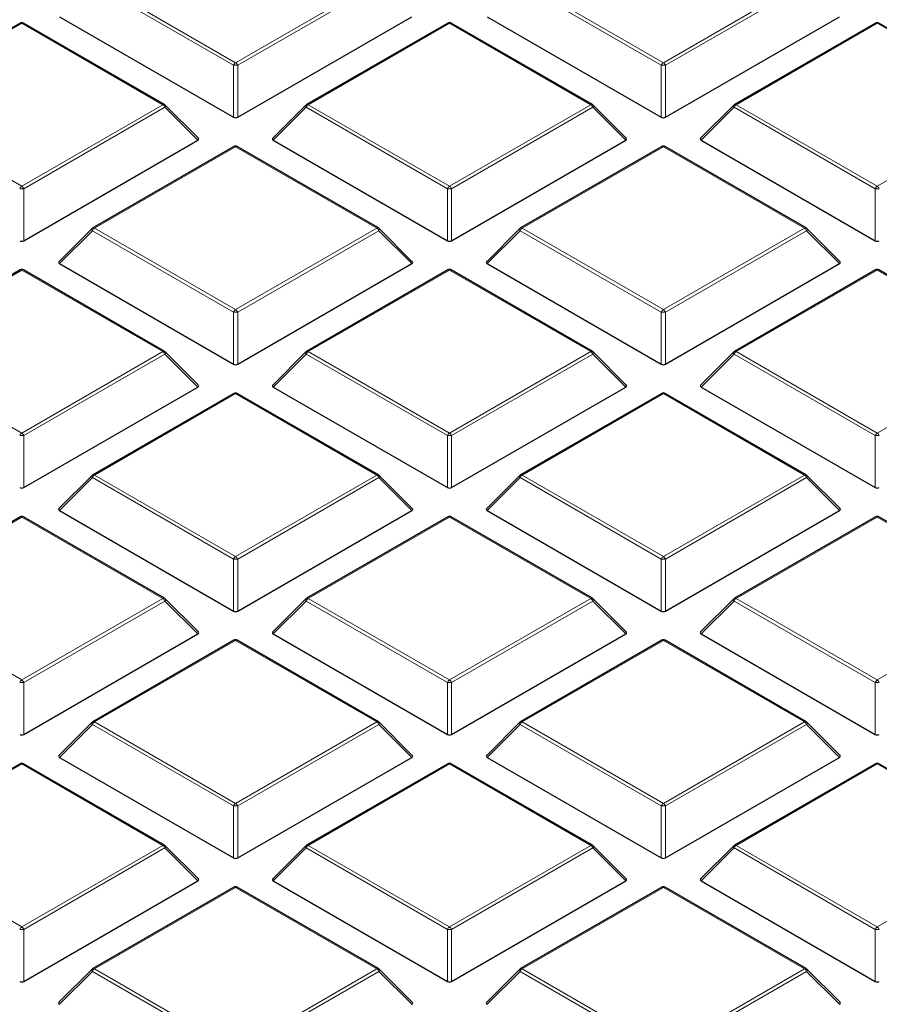
# Model space of a CAD drawing. Units: millimetres. Extents: x -146 to 468, y -41 to 497.
# Drawn here: x 274 to 286, y 190 to 205 of the extents above; entities that cross this region are included whole.
import ezdxf

# ---------------------------------------------------------------- set-up
doc = ezdxf.new("R2010")
doc.units = ezdxf.units.MM

msp = doc.modelspace()

# ---------------------------------------------------------------- linework, layer by layer
at = {"color": 8, "linetype": 'Continuous', "lineweight": 18}
for p, q in [((276.8869, 203.9446), (274.7864, 205.1572)), ((274.817, 205.1953), (276.9175, 203.9827)), ((276.9175, 203.9827), (279.018, 205.1953)), ((279.0487, 205.1572), (276.9481, 203.9446)), ((283.2509, 203.9446), (281.1504, 205.1572)), ((281.181, 205.1953), (283.2815, 203.9827)), ((283.2815, 203.9827), (285.382, 205.1953)), ((285.4126, 205.1572), (283.3121, 203.9446)), ((273.7355, 204.571), (271.635, 203.3584)), ((275.8361, 203.3584), (273.7355, 204.571)), ((280.0995, 204.571), (277.999, 203.3584)), ((282.2, 203.3584), (280.0995, 204.571)), ((286.4635, 204.571), (284.363, 203.3584)), ((288.564, 203.3584), (286.4635, 204.571)), ((276.8869, 203.1719), (276.8869, 203.9446)), ((276.9481, 203.9446), (276.9481, 203.1719)), ((283.2509, 203.1719), (283.2509, 203.9446)), ((283.3121, 203.9446), (283.3121, 203.1719)), ((271.635, 203.3584), (273.7355, 202.1458)), ((273.7355, 202.1458), (275.8361, 203.3584)), ((275.8667, 203.3203), (273.7662, 202.1077)), ((276.3566, 202.8304), (275.8667, 203.3203)), ((277.9684, 203.3203), (277.4785, 202.8304)), ((280.0689, 202.1077), (277.9684, 203.3203)), ((277.999, 203.3584), (280.0995, 202.1458)), ((280.0995, 202.1458), (282.2, 203.3584)), ((282.2306, 203.3203), (280.1301, 202.1077)), ((282.7205, 202.8304), (282.2306, 203.3203)), ((284.3323, 203.3203), (283.8424, 202.8304)), ((286.4328, 202.1077), (284.3323, 203.3203)), ((284.363, 203.3584), (286.4635, 202.1458)), ((286.4635, 202.1458), (288.564, 203.3584)), ((276.9175, 202.7341), (274.817, 201.5215)), ((279.018, 201.5215), (276.9175, 202.7341)), ((283.2815, 202.7341), (281.181, 201.5215)), ((285.382, 201.5215), (283.2815, 202.7341)), ((273.7662, 202.1077), (273.7662, 201.335)), ((280.0689, 201.335), (280.0689, 202.1077)), ((280.1301, 202.1077), (280.1301, 201.335)), ((286.4328, 201.335), (286.4328, 202.1077)), ((274.7864, 201.4834), (274.2965, 200.9935)), ((276.8869, 200.2708), (274.7864, 201.4834)), ((274.817, 201.5215), (276.9175, 200.3089)), ((276.9175, 200.3089), (279.018, 201.5215)), ((279.0487, 201.4834), (276.9481, 200.2708)), ((279.5386, 200.9935), (279.0487, 201.4834)), ((281.1504, 201.4834), (280.6605, 200.9935)), ((283.2509, 200.2708), (281.1504, 201.4834)), ((281.181, 201.5215), (283.2815, 200.3089)), ((283.2815, 200.3089), (285.382, 201.5215)), ((285.4126, 201.4834), (283.3121, 200.2708)), ((285.9025, 200.9935), (285.4126, 201.4834)), ((273.7355, 200.8972), (271.635, 199.6846)), ((275.8361, 199.6846), (273.7355, 200.8972)), ((280.0995, 200.8972), (277.999, 199.6846)), ((282.2, 199.6846), (280.0995, 200.8972)), ((286.4635, 200.8972), (284.363, 199.6846)), ((288.564, 199.6846), (286.4635, 200.8972)), ((276.8869, 199.4981), (276.8869, 200.2708)), ((276.9481, 200.2708), (276.9481, 199.4981)), ((283.2509, 199.4981), (283.2509, 200.2708)), ((283.3121, 200.2708), (283.3121, 199.4981)), ((271.635, 199.6846), (273.7355, 198.472)), ((273.7355, 198.472), (275.8361, 199.6846)), ((275.8667, 199.6465), (273.7662, 198.4339)), ((276.3566, 199.1566), (275.8667, 199.6465)), ((277.9684, 199.6465), (277.4785, 199.1566)), ((280.0689, 198.4339), (277.9684, 199.6465)), ((277.999, 199.6846), (280.0995, 198.472)), ((280.0995, 198.472), (282.2, 199.6846)), ((282.2306, 199.6465), (280.1301, 198.4339)), ((282.7205, 199.1566), (282.2306, 199.6465)), ((284.3323, 199.6465), (283.8424, 199.1566)), ((286.4328, 198.4339), (284.3323, 199.6465)), ((284.363, 199.6846), (286.4635, 198.472)), ((286.4635, 198.472), (288.564, 199.6846)), ((276.9175, 199.0603), (274.817, 197.8477)), ((279.018, 197.8477), (276.9175, 199.0603)), ((283.2815, 199.0603), (281.181, 197.8477)), ((285.382, 197.8477), (283.2815, 199.0603)), ((273.7662, 198.4339), (273.7662, 197.6612)), ((280.0689, 197.6612), (280.0689, 198.4339)), ((280.1301, 198.4339), (280.1301, 197.6612)), ((286.4328, 197.6612), (286.4328, 198.4339)), ((274.7864, 197.8096), (274.2965, 197.3196)), ((276.8869, 196.597), (274.7864, 197.8096)), ((274.817, 197.8477), (276.9175, 196.6351)), ((276.9175, 196.6351), (279.018, 197.8477)), ((279.0487, 197.8096), (276.9481, 196.597)), ((279.5386, 197.3196), (279.0487, 197.8096)), ((281.1504, 197.8096), (280.6605, 197.3196)), ((283.2509, 196.597), (281.1504, 197.8096)), ((281.181, 197.8477), (283.2815, 196.6351)), ((283.2815, 196.6351), (285.382, 197.8477)), ((285.4126, 197.8096), (283.3121, 196.597)), ((285.9025, 197.3196), (285.4126, 197.8096)), ((273.7355, 197.2233), (271.635, 196.0107)), ((275.8361, 196.0107), (273.7355, 197.2233)), ((280.0995, 197.2233), (277.999, 196.0107)), ((282.2, 196.0107), (280.0995, 197.2233)), ((286.4635, 197.2233), (284.363, 196.0107)), ((288.564, 196.0107), (286.4635, 197.2233)), ((276.8869, 195.8242), (276.8869, 196.597)), ((276.9481, 196.597), (276.9481, 195.8242)), ((283.2509, 195.8242), (283.2509, 196.597)), ((283.3121, 196.597), (283.3121, 195.8242)), ((271.635, 196.0107), (273.7355, 194.7981)), ((273.7355, 194.7981), (275.8361, 196.0107)), ((275.8667, 195.9727), (273.7662, 194.7601)), ((276.3566, 195.4827), (275.8667, 195.9727)), ((277.9684, 195.9727), (277.4785, 195.4827)), ((280.0689, 194.7601), (277.9684, 195.9727)), ((277.999, 196.0107), (280.0995, 194.7981)), ((280.0995, 194.7981), (282.2, 196.0107)), ((282.2306, 195.9727), (280.1301, 194.7601)), ((282.7205, 195.4827), (282.2306, 195.9727)), ((284.3323, 195.9727), (283.8424, 195.4827)), ((286.4328, 194.7601), (284.3323, 195.9727)), ((284.363, 196.0107), (286.4635, 194.7981)), ((286.4635, 194.7981), (288.564, 196.0107)), ((276.9175, 195.3864), (274.817, 194.1738)), ((279.018, 194.1738), (276.9175, 195.3864)), ((283.2815, 195.3864), (281.181, 194.1738)), ((285.382, 194.1738), (283.2815, 195.3864)), ((273.7662, 194.7601), (273.7662, 193.9873)), ((280.0689, 193.9873), (280.0689, 194.7601)), ((280.1301, 194.7601), (280.1301, 193.9873)), ((286.4328, 193.9873), (286.4328, 194.7601)), ((274.817, 194.1738), (276.9175, 192.9612)), ((276.9175, 192.9612), (279.018, 194.1738)), ((281.181, 194.1738), (283.2815, 192.9612)), ((283.2815, 192.9612), (285.382, 194.1738)), ((274.7864, 194.1357), (274.2965, 193.6458)), ((276.8869, 192.9231), (274.7864, 194.1357)), ((279.0487, 194.1357), (276.9481, 192.9231)), ((279.5386, 193.6458), (279.0487, 194.1357)), ((281.1504, 194.1357), (280.6605, 193.6458)), ((283.2509, 192.9231), (281.1504, 194.1357)), ((285.4126, 194.1357), (283.3121, 192.9231)), ((285.9025, 193.6458), (285.4126, 194.1357)), ((273.7355, 193.5495), (271.635, 192.3369)), ((275.8361, 192.3369), (273.7355, 193.5495)), ((280.0995, 193.5495), (277.999, 192.3369)), ((282.2, 192.3369), (280.0995, 193.5495)), ((286.4635, 193.5495), (284.363, 192.3369)), ((288.564, 192.3369), (286.4635, 193.5495)), ((276.8869, 192.1504), (276.8869, 192.9231)), ((276.9481, 192.9231), (276.9481, 192.1504)), ((283.2509, 192.1504), (283.2509, 192.9231)), ((283.3121, 192.9231), (283.3121, 192.1504)), ((271.635, 192.3369), (273.7355, 191.1243)), ((273.7355, 191.1243), (275.8361, 192.3369)), ((275.8667, 192.2988), (273.7662, 191.0862)), ((276.3566, 191.8089), (275.8667, 192.2988)), ((277.9684, 192.2988), (277.4785, 191.8089)), ((280.0689, 191.0862), (277.9684, 192.2988)), ((277.999, 192.3369), (280.0995, 191.1243)), ((280.0995, 191.1243), (282.2, 192.3369)), ((282.2306, 192.2988), (280.1301, 191.0862)), ((282.7205, 191.8089), (282.2306, 192.2988)), ((284.3323, 192.2988), (283.8424, 191.8089)), ((286.4328, 191.0862), (284.3323, 192.2988)), ((284.363, 192.3369), (286.4635, 191.1243)), ((286.4635, 191.1243), (288.564, 192.3369)), ((276.9175, 191.7126), (274.817, 190.5)), ((279.018, 190.5), (276.9175, 191.7126)), ((283.2815, 191.7126), (281.181, 190.5)), ((285.382, 190.5), (283.2815, 191.7126)), ((273.7662, 191.0862), (273.7662, 190.3135)), ((280.0689, 190.3135), (280.0689, 191.0862)), ((280.1301, 191.0862), (280.1301, 190.3135)), ((286.4328, 190.3135), (286.4328, 191.0862)), ((274.817, 190.5), (276.9175, 189.2874)), ((276.9175, 189.2874), (279.018, 190.5)), ((281.181, 190.5), (283.2815, 189.2874)), ((283.2815, 189.2874), (285.382, 190.5)), ((274.7864, 190.4619), (274.2965, 189.972)), ((276.8869, 189.2493), (274.7864, 190.4619)), ((279.0487, 190.4619), (276.9481, 189.2493)), ((279.5386, 189.972), (279.0487, 190.4619)), ((281.1504, 190.4619), (280.6605, 189.972)), ((283.2509, 189.2493), (281.1504, 190.4619)), ((285.4126, 190.4619), (283.3121, 189.2493)), ((285.9025, 189.972), (285.4126, 190.4619))]:
    msp.add_line(p, q, dxfattribs=at)
at = {"color": 7, "linetype": 'Continuous', "lineweight": 25}
for p, q in [((273.7105, 204.5735), (271.61, 203.3609)), ((275.8611, 203.3609), (273.7605, 204.5735)), ((274.2965, 204.6673), (276.8869, 203.1719)), ((276.9481, 203.1719), (279.5386, 204.6673)), ((280.0745, 204.5735), (277.974, 203.3609)), ((282.225, 203.3609), (280.1245, 204.5735)), ((280.6605, 204.6673), (283.2509, 203.1719)), ((283.3121, 203.1719), (285.9025, 204.6673)), ((286.4385, 204.5735), (284.338, 203.3609)), ((288.589, 203.3609), (286.4885, 204.5735)), ((276.3645, 202.8599), (275.8714, 203.3529)), ((277.9636, 203.3529), (277.4706, 202.8599)), ((282.7284, 202.8599), (282.2354, 203.3529)), ((284.3276, 203.3529), (283.8345, 202.8599)), ((273.7662, 201.335), (276.3566, 202.8304)), ((277.4785, 202.8304), (280.0689, 201.335)), ((280.1301, 201.335), (282.7205, 202.8304)), ((283.8424, 202.8304), (286.4328, 201.335)), ((276.8925, 202.7366), (274.792, 201.524)), ((279.043, 201.524), (276.9425, 202.7366)), ((283.2565, 202.7366), (281.156, 201.524)), ((285.407, 201.524), (283.3065, 202.7366)), ((274.7817, 201.516), (274.2886, 201.0229)), ((279.5465, 201.0229), (279.0534, 201.516)), ((281.1456, 201.516), (280.6526, 201.0229)), ((285.9104, 201.0229), (285.4174, 201.516)), ((273.7105, 200.8997), (271.61, 199.6871)), ((275.8611, 199.6871), (273.7605, 200.8997)), ((274.2965, 200.9935), (276.8869, 199.4981)), ((276.9481, 199.4981), (279.5386, 200.9935)), ((280.0745, 200.8997), (277.974, 199.6871)), ((282.225, 199.6871), (280.1245, 200.8997)), ((280.6605, 200.9935), (283.2509, 199.4981)), ((283.3121, 199.4981), (285.9025, 200.9935)), ((286.4385, 200.8997), (284.338, 199.6871)), ((288.589, 199.6871), (286.4885, 200.8997)), ((276.3645, 199.186), (275.8714, 199.6791)), ((277.9636, 199.6791), (277.4706, 199.186)), ((282.7284, 199.186), (282.2354, 199.6791)), ((284.3276, 199.6791), (283.8345, 199.186)), ((273.7662, 197.6612), (276.3566, 199.1566)), ((277.4785, 199.1566), (280.0689, 197.6612)), ((280.1301, 197.6612), (282.7205, 199.1566)), ((283.8424, 199.1566), (286.4328, 197.6612)), ((276.8925, 199.0627), (274.792, 197.8501)), ((279.043, 197.8501), (276.9425, 199.0627)), ((283.2565, 199.0627), (281.156, 197.8501)), ((285.407, 197.8501), (283.3065, 199.0627)), ((274.7817, 197.8422), (274.2886, 197.3491)), ((279.5465, 197.3491), (279.0534, 197.8422)), ((281.1456, 197.8422), (280.6526, 197.3491)), ((285.9104, 197.3491), (285.4174, 197.8422)), ((273.7105, 197.2258), (271.61, 196.0132)), ((275.8611, 196.0132), (273.7605, 197.2258)), ((274.2965, 197.3196), (276.8869, 195.8242)), ((276.9481, 195.8242), (279.5386, 197.3196)), ((280.0745, 197.2258), (277.974, 196.0132)), ((282.225, 196.0132), (280.1245, 197.2258)), ((280.6605, 197.3196), (283.2509, 195.8242)), ((283.3121, 195.8242), (285.9025, 197.3196)), ((286.4385, 197.2258), (284.338, 196.0132)), ((288.589, 196.0132), (286.4885, 197.2258)), ((276.3645, 195.5122), (275.8714, 196.0053)), ((277.9636, 196.0053), (277.4706, 195.5122)), ((282.7284, 195.5122), (282.2354, 196.0053)), ((284.3276, 196.0053), (283.8345, 195.5122)), ((273.7662, 193.9873), (276.3566, 195.4827)), ((277.4785, 195.4827), (280.0689, 193.9873)), ((280.1301, 193.9873), (282.7205, 195.4827)), ((283.8424, 195.4827), (286.4328, 193.9873)), ((276.8925, 195.3889), (274.792, 194.1763)), ((279.043, 194.1763), (276.9425, 195.3889)), ((283.2565, 195.3889), (281.156, 194.1763)), ((285.407, 194.1763), (283.3065, 195.3889)), ((274.7817, 194.1684), (274.2886, 193.6753)), ((279.5465, 193.6753), (279.0534, 194.1684)), ((281.1456, 194.1684), (280.6526, 193.6753)), ((285.9104, 193.6753), (285.4174, 194.1684)), ((273.7105, 193.552), (271.61, 192.3394)), ((275.8611, 192.3394), (273.7605, 193.552)), ((274.2965, 193.6458), (276.8869, 192.1504)), ((276.9481, 192.1504), (279.5386, 193.6458)), ((280.0745, 193.552), (277.974, 192.3394)), ((282.225, 192.3394), (280.1245, 193.552)), ((280.6605, 193.6458), (283.2509, 192.1504)), ((283.3121, 192.1504), (285.9025, 193.6458)), ((286.4385, 193.552), (284.338, 192.3394)), ((288.589, 192.3394), (286.4885, 193.552)), ((276.3645, 191.8384), (275.8714, 192.3314)), ((277.9636, 192.3314), (277.4706, 191.8384)), ((282.7284, 191.8384), (282.2354, 192.3314)), ((284.3276, 192.3314), (283.8345, 191.8384)), ((273.7662, 190.3135), (276.3566, 191.8089)), ((277.4785, 191.8089), (280.0689, 190.3135)), ((280.1301, 190.3135), (282.7205, 191.8089)), ((283.8424, 191.8089), (286.4328, 190.3135)), ((276.8925, 191.7151), (274.792, 190.5025)), ((279.043, 190.5025), (276.9425, 191.7151)), ((283.2565, 191.7151), (281.156, 190.5025)), ((285.407, 190.5025), (283.3065, 191.7151)), ((274.7817, 190.4945), (274.2886, 190.0014)), ((279.5465, 190.0014), (279.0534, 190.4945)), ((281.1456, 190.4945), (280.6526, 190.0014)), ((285.9104, 190.0014), (285.4174, 190.4945))]:
    msp.add_line(p, q, dxfattribs=at)
at = {"color": 8, "linetype": 'Continuous', "lineweight": 18, "flags": 128}
for points in [[(275.8714, 203.3529), (275.8727, 203.3514), (275.8743, 203.3478), (275.8748, 203.3434), (275.8743, 203.3383), (275.8727, 203.3327), (275.8702, 203.3266), (275.8667, 203.3203)], [(277.9684, 203.3203), (277.9649, 203.3266), (277.9623, 203.3327), (277.9608, 203.3383), (277.9603, 203.3434), (277.9608, 203.3478), (277.9623, 203.3514), (277.9636, 203.3529)], [(282.2354, 203.3529), (282.2367, 203.3514), (282.2382, 203.3478), (282.2388, 203.3434), (282.2382, 203.3383), (282.2367, 203.3327), (282.2341, 203.3266), (282.2306, 203.3203)], [(284.3323, 203.3203), (284.3289, 203.3266), (284.3263, 203.3327), (284.3247, 203.3383), (284.3242, 203.3434), (284.3247, 203.3478), (284.3263, 203.3514), (284.3276, 203.3529)], [(274.7864, 201.4834), (274.7829, 201.4897), (274.7804, 201.4958), (274.7788, 201.5014), (274.7783, 201.5065), (274.7788, 201.5109), (274.7804, 201.5144), (274.7817, 201.516)], [(279.0534, 201.516), (279.0547, 201.5144), (279.0562, 201.5109), (279.0568, 201.5065), (279.0562, 201.5014), (279.0547, 201.4958), (279.0521, 201.4897), (279.0487, 201.4834)], [(281.1504, 201.4834), (281.1469, 201.4897), (281.1443, 201.4958), (281.1428, 201.5014), (281.1422, 201.5065), (281.1428, 201.5109), (281.1443, 201.5144), (281.1456, 201.516)], [(285.4174, 201.516), (285.4186, 201.5144), (285.4202, 201.5109), (285.4207, 201.5065), (285.4202, 201.5014), (285.4186, 201.4958), (285.4161, 201.4897), (285.4126, 201.4834)], [(275.8714, 199.6791), (275.8727, 199.6775), (275.8743, 199.674), (275.8748, 199.6696), (275.8743, 199.6645), (275.8727, 199.6588), (275.8702, 199.6528), (275.8667, 199.6465)], [(277.9684, 199.6465), (277.9649, 199.6528), (277.9623, 199.6588), (277.9608, 199.6645), (277.9603, 199.6696), (277.9608, 199.674), (277.9623, 199.6775), (277.9636, 199.6791)], [(282.2354, 199.6791), (282.2367, 199.6775), (282.2382, 199.674), (282.2388, 199.6696), (282.2382, 199.6645), (282.2367, 199.6588), (282.2341, 199.6528), (282.2306, 199.6465)], [(284.3323, 199.6465), (284.3289, 199.6528), (284.3263, 199.6588), (284.3247, 199.6645), (284.3242, 199.6696), (284.3247, 199.674), (284.3263, 199.6775), (284.3276, 199.6791)], [(274.7864, 197.8096), (274.7829, 197.8159), (274.7804, 197.8219), (274.7788, 197.8276), (274.7783, 197.8327), (274.7788, 197.837), (274.7804, 197.8406), (274.7817, 197.8422)], [(279.0534, 197.8422), (279.0547, 197.8406), (279.0562, 197.837), (279.0568, 197.8327), (279.0562, 197.8276), (279.0547, 197.8219), (279.0521, 197.8159), (279.0487, 197.8096)], [(281.1504, 197.8096), (281.1469, 197.8159), (281.1443, 197.8219), (281.1428, 197.8276), (281.1422, 197.8327), (281.1428, 197.837), (281.1443, 197.8406), (281.1456, 197.8422)], [(285.4174, 197.8422), (285.4186, 197.8406), (285.4202, 197.837), (285.4207, 197.8327), (285.4202, 197.8276), (285.4186, 197.8219), (285.4161, 197.8159), (285.4126, 197.8096)], [(275.8714, 196.0053), (275.8727, 196.0037), (275.8743, 196.0001), (275.8748, 195.9957), (275.8743, 195.9907), (275.8727, 195.985), (275.8702, 195.979), (275.8667, 195.9727)], [(277.9684, 195.9727), (277.9649, 195.979), (277.9623, 195.985), (277.9608, 195.9907), (277.9603, 195.9957), (277.9608, 196.0001), (277.9623, 196.0037), (277.9636, 196.0053)], [(282.2354, 196.0053), (282.2367, 196.0037), (282.2382, 196.0001), (282.2388, 195.9957), (282.2382, 195.9907), (282.2367, 195.985), (282.2341, 195.979), (282.2306, 195.9727)], [(284.3323, 195.9727), (284.3289, 195.979), (284.3263, 195.985), (284.3247, 195.9907), (284.3242, 195.9957), (284.3247, 196.0001), (284.3263, 196.0037), (284.3276, 196.0053)], [(274.7864, 194.1357), (274.7829, 194.142), (274.7804, 194.1481), (274.7788, 194.1537), (274.7783, 194.1588), (274.7788, 194.1632), (274.7804, 194.1668), (274.7817, 194.1684)], [(279.0534, 194.1684), (279.0547, 194.1668), (279.0562, 194.1632), (279.0568, 194.1588), (279.0562, 194.1537), (279.0547, 194.1481), (279.0521, 194.142), (279.0487, 194.1357)], [(281.1504, 194.1357), (281.1469, 194.142), (281.1443, 194.1481), (281.1428, 194.1537), (281.1422, 194.1588), (281.1428, 194.1632), (281.1443, 194.1668), (281.1456, 194.1684)], [(285.4174, 194.1684), (285.4186, 194.1668), (285.4202, 194.1632), (285.4207, 194.1588), (285.4202, 194.1537), (285.4186, 194.1481), (285.4161, 194.142), (285.4126, 194.1357)], [(275.8714, 192.3314), (275.8727, 192.3299), (275.8743, 192.3263), (275.8748, 192.3219), (275.8743, 192.3168), (275.8727, 192.3112), (275.8702, 192.3051), (275.8667, 192.2988)], [(277.9684, 192.2988), (277.9649, 192.3051), (277.9623, 192.3112), (277.9608, 192.3168), (277.9603, 192.3219), (277.9608, 192.3263), (277.9623, 192.3299), (277.9636, 192.3314)], [(282.2354, 192.3314), (282.2367, 192.3299), (282.2382, 192.3263), (282.2388, 192.3219), (282.2382, 192.3168), (282.2367, 192.3112), (282.2341, 192.3051), (282.2306, 192.2988)], [(284.3323, 192.2988), (284.3289, 192.3051), (284.3263, 192.3112), (284.3247, 192.3168), (284.3242, 192.3219), (284.3247, 192.3263), (284.3263, 192.3299), (284.3276, 192.3314)], [(274.7864, 190.4619), (274.7829, 190.4682), (274.7804, 190.4743), (274.7788, 190.4799), (274.7783, 190.485), (274.7788, 190.4894), (274.7804, 190.4929), (274.7817, 190.4945)], [(279.0534, 190.4945), (279.0547, 190.4929), (279.0562, 190.4894), (279.0568, 190.485), (279.0562, 190.4799), (279.0547, 190.4743), (279.0521, 190.4682), (279.0487, 190.4619)], [(281.1504, 190.4619), (281.1469, 190.4682), (281.1443, 190.4743), (281.1428, 190.4799), (281.1422, 190.485), (281.1428, 190.4894), (281.1443, 190.4929), (281.1456, 190.4945)], [(285.4174, 190.4945), (285.4186, 190.4929), (285.4202, 190.4894), (285.4207, 190.485), (285.4202, 190.4799), (285.4186, 190.4743), (285.4161, 190.4682), (285.4126, 190.4619)]]:
    msp.add_lwpolyline(points, dxfattribs=at)
at = {"color": 7, "linetype": 'Continuous', "lineweight": 25}
for centre, start, end in [((273.7355, 204.5302), 60.00269, 119.99731), ((280.0995, 204.5302), 60.00269, 119.99731), ((286.4635, 204.5302), 60.00269, 119.99731), ((275.8361, 203.3176), 44.99845, 60.00269), ((277.999, 203.3176), 119.99731, 135.00155), ((282.2, 203.3176), 44.99845, 60.00269), ((284.363, 203.3176), 119.99731, 135.00155), ((276.9175, 202.6933), 60.00269, 119.99731), ((283.2815, 202.6933), 60.00269, 119.99731), ((274.817, 201.4807), 119.99731, 135.00155), ((279.018, 201.4807), 44.99845, 60.00269), ((281.181, 201.4807), 119.99731, 135.00155), ((285.382, 201.4807), 44.99845, 60.00269), ((273.7355, 200.8564), 60.00269, 119.99731), ((280.0995, 200.8564), 60.00269, 119.99731), ((286.4635, 200.8564), 60.00269, 119.99731), ((275.8361, 199.6438), 44.99845, 60.00269), ((277.999, 199.6438), 119.99731, 135.00155), ((282.2, 199.6438), 44.99845, 60.00269), ((284.363, 199.6438), 119.99731, 135.00155), ((276.9175, 199.0194), 60.00269, 119.99731), ((283.2815, 199.0194), 60.00269, 119.99731), ((274.817, 197.8068), 119.99731, 135.00155), ((279.018, 197.8068), 44.99845, 60.00269), ((281.181, 197.8068), 119.99731, 135.00155), ((285.382, 197.8068), 44.99845, 60.00269), ((273.7355, 197.1825), 60.00269, 119.99731), ((280.0995, 197.1825), 60.00269, 119.99731), ((286.4635, 197.1825), 60.00269, 119.99731), ((275.8361, 195.9699), 44.99845, 60.00269), ((277.999, 195.9699), 119.99731, 135.00155), ((282.2, 195.9699), 44.99845, 60.00269), ((284.363, 195.9699), 119.99731, 135.00155), ((276.9175, 195.3456), 60.00269, 119.99731), ((283.2815, 195.3456), 60.00269, 119.99731), ((274.817, 194.133), 119.99731, 135.00155), ((279.018, 194.133), 44.99845, 60.00269), ((281.181, 194.133), 119.99731, 135.00155), ((285.382, 194.133), 44.99845, 60.00269), ((273.7355, 193.5087), 60.00269, 119.99731), ((280.0995, 193.5087), 60.00269, 119.99731), ((286.4635, 193.5087), 60.00269, 119.99731), ((275.8361, 192.2961), 44.99845, 60.00269), ((277.999, 192.2961), 119.99731, 135.00155), ((282.2, 192.2961), 44.99845, 60.00269), ((284.363, 192.2961), 119.99731, 135.00155), ((276.9175, 191.6718), 60.00269, 119.99731), ((283.2815, 191.6718), 60.00269, 119.99731), ((274.817, 190.4592), 119.99731, 135.00155), ((279.018, 190.4592), 44.99845, 60.00269), ((281.181, 190.4592), 119.99731, 135.00155), ((285.382, 190.4592), 44.99845, 60.00269)]:
    msp.add_arc(centre, 0.05, start, end, dxfattribs=at)
at = {"color": 8, "linetype": 'Continuous', "lineweight": 18}
for centre, radius, start, end in [((273.7209, 204.5504), 0.0253, 54.53278, 114.15676), ((273.7502, 204.5504), 0.0253, 65.84324, 125.46722), ((280.0848, 204.5504), 0.0253, 54.53278, 114.15676), ((280.1142, 204.5504), 0.0253, 65.84324, 125.46722), ((286.4488, 204.5504), 0.0253, 54.53278, 114.15676), ((286.4781, 204.5504), 0.0253, 65.84324, 125.46722), ((276.9589, 203.9181), 0.0767, 122.63797, 159.77289), ((276.8761, 203.9181), 0.0767, 20.22711, 57.36203), ((283.3229, 203.9181), 0.0767, 122.63797, 159.77289), ((283.2401, 203.9181), 0.0767, 20.22711, 57.36203), ((276.9175, 203.3116), 0.6338, 87.23102, 92.76898), ((283.2815, 203.3116), 0.6338, 87.23102, 92.76898), ((275.8507, 203.3378), 0.0253, 65.84324, 125.46722), ((275.7947, 203.2938), 0.0767, 20.22711, 57.36203), ((278.0404, 203.2938), 0.0767, 122.63797, 159.77289), ((277.9843, 203.3378), 0.0253, 54.53278, 114.15676), ((282.2147, 203.3378), 0.0253, 65.84324, 125.46722), ((282.1586, 203.2938), 0.0767, 20.22711, 57.36203), ((284.4043, 203.2938), 0.0767, 122.63797, 159.77289), ((284.3483, 203.3378), 0.0253, 54.53278, 114.15676), ((276.9029, 202.7135), 0.0253, 54.53278, 114.15676), ((276.9322, 202.7135), 0.0253, 65.84324, 125.46722), ((283.2668, 202.7135), 0.0253, 54.53278, 114.15676), ((283.2961, 202.7135), 0.0253, 65.84324, 125.46722), ((273.7769, 202.0812), 0.0767, 122.63797, 159.77289), ((273.7355, 201.4747), 0.6338, 87.23102, 92.76898), ((273.6942, 202.0812), 0.0767, 20.22711, 57.36203), ((280.1409, 202.0812), 0.0767, 122.63797, 159.77289), ((280.0995, 201.4747), 0.6338, 87.23102, 92.76898), ((280.0581, 202.0812), 0.0767, 20.22711, 57.36203), ((286.5049, 202.0812), 0.0767, 122.63797, 159.77289), ((286.4635, 201.4747), 0.6338, 87.23102, 92.76898), ((286.4221, 202.0812), 0.0767, 20.22711, 57.36203), ((274.8584, 201.4569), 0.0767, 122.63797, 159.77289), ((274.8024, 201.5009), 0.0253, 54.53278, 114.15676), ((279.0327, 201.5009), 0.0253, 65.84324, 125.46722), ((278.9767, 201.4569), 0.0767, 20.22711, 57.36203), ((281.2224, 201.4569), 0.0767, 122.63797, 159.77289), ((281.1663, 201.5009), 0.0253, 54.53278, 114.15676), ((285.3967, 201.5009), 0.0253, 65.84324, 125.46722), ((285.3406, 201.4569), 0.0767, 20.22711, 57.36203), ((273.7209, 200.8766), 0.0253, 54.53278, 114.15676), ((273.7502, 200.8766), 0.0253, 65.84324, 125.46722), ((280.0848, 200.8766), 0.0253, 54.53278, 114.15676), ((280.1142, 200.8766), 0.0253, 65.84324, 125.46722), ((286.4488, 200.8766), 0.0253, 54.53278, 114.15676), ((286.4781, 200.8766), 0.0253, 65.84324, 125.46722), ((276.9589, 200.2443), 0.0767, 122.63797, 159.77289), ((276.8761, 200.2443), 0.0767, 20.22711, 57.36203), ((283.3229, 200.2443), 0.0767, 122.63797, 159.77289), ((283.2401, 200.2443), 0.0767, 20.22711, 57.36203), ((276.9175, 199.6377), 0.6338, 87.23102, 92.76898), ((283.2815, 199.6377), 0.6338, 87.23102, 92.76898), ((275.8507, 199.664), 0.0253, 65.84324, 125.46722), ((275.7947, 199.62), 0.0767, 20.22711, 57.36203), ((278.0404, 199.62), 0.0767, 122.63797, 159.77289), ((277.9843, 199.664), 0.0253, 54.53278, 114.15676), ((282.2147, 199.664), 0.0253, 65.84324, 125.46722), ((282.1586, 199.62), 0.0767, 20.22711, 57.36203), ((284.4043, 199.62), 0.0767, 122.63797, 159.77289), ((284.3483, 199.664), 0.0253, 54.53278, 114.15676), ((276.9029, 199.0397), 0.0253, 54.53278, 114.15676), ((276.9322, 199.0397), 0.0253, 65.84324, 125.46722), ((283.2668, 199.0397), 0.0253, 54.53278, 114.15676), ((283.2961, 199.0397), 0.0253, 65.84324, 125.46722), ((273.7769, 198.4074), 0.0767, 122.63797, 159.77289), ((273.7355, 197.8008), 0.6338, 87.23102, 92.76898), ((273.6942, 198.4074), 0.0767, 20.22711, 57.36203), ((280.1409, 198.4074), 0.0767, 122.63797, 159.77289), ((280.0995, 197.8008), 0.6338, 87.23102, 92.76898), ((280.0581, 198.4074), 0.0767, 20.22711, 57.36203), ((286.5049, 198.4074), 0.0767, 122.63797, 159.77289), ((286.4635, 197.8008), 0.6338, 87.23102, 92.76898), ((286.4221, 198.4074), 0.0767, 20.22711, 57.36203), ((274.8584, 197.783), 0.0767, 122.63797, 159.77289), ((274.8024, 197.8271), 0.0253, 54.53278, 114.15676), ((279.0327, 197.8271), 0.0253, 65.84324, 125.46722), ((278.9767, 197.783), 0.0767, 20.22711, 57.36203), ((281.2224, 197.783), 0.0767, 122.63797, 159.77289), ((281.1663, 197.8271), 0.0253, 54.53278, 114.15676), ((285.3967, 197.8271), 0.0253, 65.84324, 125.46722), ((285.3406, 197.783), 0.0767, 20.22711, 57.36203), ((273.7209, 197.2028), 0.0253, 54.53278, 114.15676), ((273.7502, 197.2028), 0.0253, 65.84324, 125.46722), ((280.0848, 197.2028), 0.0253, 54.53278, 114.15676), ((280.1142, 197.2028), 0.0253, 65.84324, 125.46722), ((286.4488, 197.2028), 0.0253, 54.53278, 114.15676), ((286.4781, 197.2028), 0.0253, 65.84324, 125.46722), ((276.9589, 196.5704), 0.0767, 122.63797, 159.77289), ((276.8761, 196.5704), 0.0767, 20.22711, 57.36203), ((283.3229, 196.5704), 0.0767, 122.63797, 159.77289), ((283.2401, 196.5704), 0.0767, 20.22711, 57.36203), ((276.9175, 195.9639), 0.6338, 87.23102, 92.76898), ((283.2815, 195.9639), 0.6338, 87.23102, 92.76898), ((275.8507, 195.9902), 0.0253, 65.84324, 125.46722), ((275.7947, 195.9461), 0.0767, 20.22711, 57.36203), ((278.0404, 195.9461), 0.0767, 122.63797, 159.77289), ((277.9843, 195.9902), 0.0253, 54.53278, 114.15676), ((282.2147, 195.9902), 0.0253, 65.84324, 125.46722), ((282.1586, 195.9461), 0.0767, 20.22711, 57.36203), ((284.4043, 195.9461), 0.0767, 122.63797, 159.77289), ((284.3483, 195.9902), 0.0253, 54.53278, 114.15676), ((276.9029, 195.3658), 0.0253, 54.53278, 114.15676), ((276.9322, 195.3658), 0.0253, 65.84324, 125.46722), ((283.2668, 195.3658), 0.0253, 54.53278, 114.15676), ((283.2961, 195.3658), 0.0253, 65.84324, 125.46722), ((273.7769, 194.7335), 0.0767, 122.63797, 159.77289), ((273.7355, 194.127), 0.6338, 87.23102, 92.76898), ((273.6942, 194.7335), 0.0767, 20.22711, 57.36203), ((280.1409, 194.7335), 0.0767, 122.63797, 159.77289), ((280.0995, 194.127), 0.6338, 87.23102, 92.76898), ((280.0581, 194.7335), 0.0767, 20.22711, 57.36203), ((286.5049, 194.7335), 0.0767, 122.63797, 159.77289), ((286.4635, 194.127), 0.6338, 87.23102, 92.76898), ((286.4221, 194.7335), 0.0767, 20.22711, 57.36203), ((274.8584, 194.1092), 0.0767, 122.63797, 159.77289), ((274.8024, 194.1532), 0.0253, 54.53278, 114.15676), ((279.0327, 194.1532), 0.0253, 65.84324, 125.46722), ((278.9767, 194.1092), 0.0767, 20.22711, 57.36203), ((281.2224, 194.1092), 0.0767, 122.63797, 159.77289), ((281.1663, 194.1532), 0.0253, 54.53278, 114.15676), ((285.3967, 194.1532), 0.0253, 65.84324, 125.46722), ((285.3406, 194.1092), 0.0767, 20.22711, 57.36203), ((273.7209, 193.5289), 0.0253, 54.53278, 114.15676), ((273.7502, 193.5289), 0.0253, 65.84324, 125.46722), ((280.0848, 193.5289), 0.0253, 54.53278, 114.15676), ((280.1142, 193.5289), 0.0253, 65.84324, 125.46722), ((286.4488, 193.5289), 0.0253, 54.53278, 114.15676), ((286.4781, 193.5289), 0.0253, 65.84324, 125.46722), ((276.9589, 192.8966), 0.0767, 122.63797, 159.77289), ((276.9175, 192.2901), 0.6338, 87.23102, 92.76898), ((276.8761, 192.8966), 0.0767, 20.22711, 57.36203), ((283.3229, 192.8966), 0.0767, 122.63797, 159.77289), ((283.2815, 192.2901), 0.6338, 87.23102, 92.76898), ((283.2401, 192.8966), 0.0767, 20.22711, 57.36203), ((275.8507, 192.3163), 0.0253, 65.84324, 125.46722), ((275.7947, 192.2723), 0.0767, 20.22711, 57.36203), ((278.0404, 192.2723), 0.0767, 122.63797, 159.77289), ((277.9843, 192.3163), 0.0253, 54.53278, 114.15676), ((282.2147, 192.3163), 0.0253, 65.84324, 125.46722), ((282.1586, 192.2723), 0.0767, 20.22711, 57.36203), ((284.4043, 192.2723), 0.0767, 122.63797, 159.77289), ((284.3483, 192.3163), 0.0253, 54.53278, 114.15676), ((276.9029, 191.692), 0.0253, 54.53278, 114.15676), ((276.9322, 191.692), 0.0253, 65.84324, 125.46722), ((283.2668, 191.692), 0.0253, 54.53278, 114.15676), ((283.2961, 191.692), 0.0253, 65.84324, 125.46722), ((273.7769, 191.0597), 0.0767, 122.63797, 159.77289), ((273.7355, 190.4531), 0.6338, 87.23102, 92.76898), ((273.6942, 191.0597), 0.0767, 20.22711, 57.36203), ((280.1409, 191.0597), 0.0767, 122.63797, 159.77289), ((280.0995, 190.4531), 0.6338, 87.23102, 92.76898), ((280.0581, 191.0597), 0.0767, 20.22711, 57.36203), ((286.5049, 191.0597), 0.0767, 122.63797, 159.77289), ((286.4635, 190.4531), 0.6338, 87.23102, 92.76898), ((286.4221, 191.0597), 0.0767, 20.22711, 57.36203), ((274.8584, 190.4354), 0.0767, 122.63797, 159.77289), ((274.8024, 190.4794), 0.0253, 54.53278, 114.15676), ((279.0327, 190.4794), 0.0253, 65.84324, 125.46722), ((278.9767, 190.4354), 0.0767, 20.22711, 57.36203), ((281.2224, 190.4354), 0.0767, 122.63797, 159.77289), ((281.1663, 190.4794), 0.0253, 54.53278, 114.15676), ((285.3967, 190.4794), 0.0253, 65.84324, 125.46722), ((285.3406, 190.4354), 0.0767, 20.22711, 57.36203)]:
    msp.add_arc(centre, radius, start, end, dxfattribs=at)
at = {"color": 7, "linetype": 'Continuous', "lineweight": 25}
for centre, major_axis, ratio, start_param, end_param in [((276.9175, 203.2014), (0.05, 0), 0.7452752, 4.0533309, 5.371447), ((283.2815, 203.2014), (0.05, 0), 0.7452752, 4.0533309, 5.371447), ((276.3055, 202.8481), (0.0645, 0), 0.4471651, 5.6241273, 6.9422433), ((277.5295, 202.8481), (0.0645, 0), 0.4471651, 2.4825346, 3.8006507), ((282.6695, 202.8481), (0.0645, 0), 0.4471651, 5.6241273, 6.9422433), ((283.8935, 202.8481), (0.0645, 0), 0.4471651, 2.4825346, 3.8006507), ((273.7355, 201.3644), (0.05, 0), 0.7452752, 4.0533309, 5.371447), ((280.0995, 201.3644), (0.05, 0), 0.7452752, 4.0533309, 5.371447), ((286.4635, 201.3644), (0.05, 0), 0.7452752, 4.0533309, 5.371447), ((274.3475, 201.0112), (0.0645, 0), 0.4471651, 2.4825346, 3.8006507), ((279.4875, 201.0112), (0.0645, 0), 0.4471651, 5.6241273, 6.9422433), ((280.7115, 201.0112), (0.0645, 0), 0.4471651, 2.4825346, 3.8006507), ((285.8515, 201.0112), (0.0645, 0), 0.4471651, 5.6241273, 6.9422433), ((276.9175, 199.5275), (0.05, 0), 0.7452752, 4.0533309, 5.371447), ((283.2815, 199.5275), (0.05, 0), 0.7452752, 4.0533309, 5.371447), ((276.3055, 199.1742), (0.0645, 0), 0.4471651, 5.6241273, 6.9422433), ((277.5295, 199.1742), (0.0645, 0), 0.4471651, 2.4825346, 3.8006507), ((282.6695, 199.1742), (0.0645, 0), 0.4471651, 5.6241273, 6.9422433), ((283.8935, 199.1742), (0.0645, 0), 0.4471651, 2.4825346, 3.8006507), ((273.7355, 197.6906), (0.05, 0), 0.7452752, 4.0533309, 5.371447), ((280.0995, 197.6906), (0.05, 0), 0.7452752, 4.0533309, 5.371447), ((286.4635, 197.6906), (0.05, 0), 0.7452752, 4.0533309, 5.371447), ((274.3475, 197.3373), (0.0645, 0), 0.4471651, 2.4825346, 3.8006507), ((279.4875, 197.3373), (0.0645, 0), 0.4471651, 5.6241273, 6.9422433), ((280.7115, 197.3373), (0.0645, 0), 0.4471651, 2.4825346, 3.8006507), ((285.8515, 197.3373), (0.0645, 0), 0.4471651, 5.6241273, 6.9422433), ((276.9175, 195.8537), (0.05, 0), 0.7452752, 4.0533309, 5.371447), ((283.2815, 195.8537), (0.05, 0), 0.7452752, 4.0533309, 5.371447), ((276.3055, 195.5004), (0.0645, 0), 0.4471651, 5.6241273, 6.9422433), ((277.5295, 195.5004), (0.0645, 0), 0.4471651, 2.4825346, 3.8006507), ((282.6695, 195.5004), (0.0645, 0), 0.4471651, 5.6241273, 6.9422433), ((283.8935, 195.5004), (0.0645, 0), 0.4471651, 2.4825346, 3.8006507), ((273.7355, 194.0168), (0.05, 0), 0.7452752, 4.0533309, 5.371447), ((280.0995, 194.0168), (0.05, 0), 0.7452752, 4.0533309, 5.371447), ((286.4635, 194.0168), (0.05, 0), 0.7452752, 4.0533309, 5.371447), ((274.3475, 193.6635), (0.0645, 0), 0.4471651, 2.4825346, 3.8006507), ((279.4875, 193.6635), (0.0645, 0), 0.4471651, 5.6241273, 6.9422433), ((280.7115, 193.6635), (0.0645, 0), 0.4471651, 2.4825346, 3.8006507), ((285.8515, 193.6635), (0.0645, 0), 0.4471651, 5.6241273, 6.9422433), ((276.9175, 192.1799), (0.05, 0), 0.7452752, 4.0533309, 5.371447), ((283.2815, 192.1799), (0.05, 0), 0.7452752, 4.0533309, 5.371447), ((276.3055, 191.8266), (0.0645, 0), 0.4471651, 5.6241273, 6.9422433), ((277.5295, 191.8266), (0.0645, 0), 0.4471651, 2.4825346, 3.8006507), ((282.6695, 191.8266), (0.0645, 0), 0.4471651, 5.6241273, 6.9422433), ((283.8935, 191.8266), (0.0645, 0), 0.4471651, 2.4825346, 3.8006507), ((273.7355, 190.3429), (0.05, 0), 0.7452752, 4.0533309, 5.371447), ((280.0995, 190.3429), (0.05, 0), 0.7452752, 4.0533309, 5.371447), ((286.4635, 190.3429), (0.05, 0), 0.7452752, 4.0533309, 5.371447), ((274.3475, 189.9896), (0.0645, 0), 0.4471651, 2.4825346, 3.8006507), ((279.4875, 189.9896), (0.0645, 0), 0.4471651, 5.6241273, 6.9422433), ((280.7115, 189.9896), (0.0645, 0), 0.4471651, 2.4825346, 3.8006507), ((285.8515, 189.9896), (0.0645, 0), 0.4471651, 5.6241273, 6.9422433)]:
    msp.add_ellipse(centre, major_axis=major_axis, ratio=ratio, start_param=start_param, end_param=end_param, dxfattribs=at)
for points, knots in [([(286.5773, 232.1405), (286.2802, 232.0806), (285.4192, 231.9068), (284.0042, 231.6027), (282.3375, 231.2213), (280.6859, 230.8183), (279.0499, 230.3944), (277.4302, 229.9495), (275.8278, 229.484), (274.2433, 228.998), (272.6776, 228.4918), (271.1313, 227.9656), (269.6053, 227.4196), (268.1003, 226.8541), (266.617, 226.2694), (265.1561, 225.6658), (263.7184, 225.0434), (262.3046, 224.4027), (260.9152, 223.7438), (259.5511, 223.0672), (258.2129, 222.3731), (256.9012, 221.6618), (255.6167, 220.9337), (254.36, 220.1891), (253.1318, 219.4284), (251.9326, 218.6518), (250.7631, 217.8599), (249.6238, 217.0529), (248.5153, 216.2312), (247.4381, 215.3953), (246.3929, 214.5455), (245.3801, 213.6822), (244.4003, 212.8058), (243.4539, 211.9169), (242.5415, 211.0157), (241.6635, 210.1029), (240.8203, 209.1787), (240.0124, 208.2437), (239.2403, 207.2983), (238.5043, 206.3431), (237.8047, 205.3785), (237.1421, 204.4051), (236.5166, 203.4232), (235.9286, 202.4335), (235.3784, 201.4365), (234.8663, 200.4326), (234.3925, 199.4224), (233.9572, 198.4065), (233.5606, 197.3854), (233.203, 196.3595), (232.8843, 195.3295), (232.6048, 194.2958), (232.3645, 193.2589), (232.1639, 192.2195), (232.0014, 191.1779), (231.8832, 190.1345), (231.8185, 189.4368), (231.8041, 189.0868), (231.804, 189.0852)], [0, 0, 0, 0, 0.0096733, 0.0280369, 0.0464014, 0.0647669, 0.0831334, 0.1015009, 0.1198694, 0.1382391, 0.1566098, 0.1749818, 0.1933549, 0.2117293, 0.2301048, 0.2484816, 0.2668596, 0.2852388, 0.3036192, 0.3220007, 0.3403833, 0.3587668, 0.3771512, 0.3955364, 0.4139222, 0.4323085, 0.4506949, 0.4690812, 0.4874672, 0.5058524, 0.5242364, 0.5426189, 0.5609993, 0.5793772, 0.5977519, 0.6161228, 0.6344892, 0.6528505, 0.6712058, 0.6895544, 0.7078954, 0.7262281, 0.7445517, 0.7628654, 0.7811685, 0.7994605, 0.8177408, 0.8360091, 0.8542652, 0.8725091, 0.8907409, 0.9089611, 0.9271704, 0.9453695, 0.9635597, 0.9817422, 0.9999185, 1, 1, 1, 1]), ([(351.7493, 201.285), (351.7459, 201.2515), (351.7167, 200.9696), (351.6244, 200.4406), (351.4698, 199.6991), (351.2722, 198.9609), (351.0368, 198.2265), (350.7625, 197.4965), (350.45, 196.7718), (350.0994, 196.0528), (349.7112, 195.3403), (349.2857, 194.6349), (348.8233, 193.9372), (348.3244, 193.2477), (347.7895, 192.5672), (347.2191, 191.8961), (346.6135, 191.2351), (345.9735, 190.5847), (345.2995, 189.9456), (344.5922, 189.3184), (343.8521, 188.7035), (343.0799, 188.1015), (342.2763, 187.5131), (341.442, 186.9387), (340.5778, 186.3789), (339.6844, 185.8341), (338.7627, 185.305), (337.8134, 184.792), (336.8374, 184.2956), (335.8357, 183.8163), (334.8091, 183.3545), (333.7586, 182.9106), (332.685, 182.4851), (331.5895, 182.0784), (330.473, 181.6908), (329.3365, 181.3228), (328.181, 180.9746), (327.0077, 180.6466), (325.8176, 180.3392), (324.6118, 180.0525), (323.3913, 179.7869), (322.1574, 179.5427), (320.9112, 179.32), (319.6538, 179.1191), (318.3863, 178.9401), (317.1099, 178.7833), (315.8258, 178.6487), (314.5353, 178.5366), (313.2393, 178.4469), (311.9393, 178.3799), (310.6363, 178.3355), (309.3315, 178.3138), (308.0262, 178.3148), (306.7215, 178.3385), (305.4187, 178.385), (304.119, 178.454), (302.8234, 178.5457), (301.5334, 178.6599), (300.2499, 178.7964), (298.9743, 178.9553), (297.7076, 179.1362), (296.4511, 179.3391), (295.2059, 179.5637), (293.9731, 179.8099), (292.7539, 180.0774), (291.5494, 180.366), (290.3607, 180.6753), (289.189, 181.0051), (288.0351, 181.3551), (286.9004, 181.7249), (285.7857, 182.1142), (284.692, 182.5227), (283.6205, 182.9498), (282.5721, 183.3953), (281.5477, 183.8587), (280.5483, 184.3396), (279.5748, 184.8375), (278.628, 185.3519), (277.7089, 185.8824), (276.8182, 186.4284), (275.9568, 186.9894), (275.1255, 187.565), (274.3249, 188.1545), (273.5558, 188.7574), (272.8189, 189.3731), (272.1148, 190.0011), (271.4442, 190.6408), (270.8076, 191.2916), (270.2056, 191.9529), (269.6387, 192.6241), (269.1074, 193.3047), (268.6122, 193.9939), (268.1534, 194.6913), (267.7315, 195.3963), (267.3468, 196.1081), (266.9998, 196.8263), (266.6906, 197.5502), (266.4196, 198.2793), (266.1874, 199.0128), (265.9928, 199.7501), (265.8413, 200.4908), (265.7523, 201.0065), (265.7252, 201.2754), (265.7232, 201.2962)], [0, 0, 0, 0, 0.00136868, 0.01152599, 0.02167896, 0.03182625, 0.04196684, 0.05210002, 0.0622254, 0.07234291, 0.0824527, 0.09255514, 0.10265077, 0.11274021, 0.12282415, 0.13290329, 0.14297833, 0.15304994, 0.16311875, 0.17318531, 0.18325014, 0.19331369, 0.20337634, 0.21343843, 0.22350023, 0.23356197, 0.24362378, 0.25368583, 0.26374826, 0.27381118, 0.28387464, 0.29393872, 0.30400344, 0.31406883, 0.3241349, 0.33420164, 0.34426904, 0.35433709, 0.36440576, 0.37447502, 0.38454483, 0.39461517, 0.40468599, 0.41475726, 0.42482893, 0.43490095, 0.44497329, 0.4550459, 0.46511874, 0.47519176, 0.48526491, 0.49533816, 0.50541145, 0.51548473, 0.52555795, 0.53563107, 0.54570402, 0.55577678, 0.56584929, 0.57592151, 0.58599339, 0.59606489, 0.60613595, 0.61620655, 0.62627664, 0.63634617, 0.6464151, 0.65648341, 0.66655105, 0.67661799, 0.68668422, 0.6967497, 0.70681443, 0.71687841, 0.72694165, 0.73700416, 0.74706598, 0.75712717, 0.76718781, 0.777248, 0.78730788, 0.79736761, 0.80742735, 0.81748733, 0.82754782, 0.83760917, 0.84767179, 0.85773612, 0.8678027, 0.87787211, 0.88794498, 0.898022, 0.90810389, 0.91819138, 0.92828515, 0.93838587, 0.94849407, 0.95861014, 0.96873425, 0.97886632, 0.98900597, 0.99915252, 1, 1, 1, 1]), ([(264.1356, 192.1478), (264.1731, 191.952), (264.2607, 191.4946), (264.4464, 190.7782), (264.6853, 189.9978), (264.9673, 189.219), (265.291, 188.4426), (265.657, 187.6696), (266.065, 186.901), (266.515, 186.1378), (267.0069, 185.3809), (267.5405, 184.6315), (268.1153, 183.8904), (268.7309, 183.1586), (269.364, 182.4622), (270.033, 181.7766), (270.7118, 181.1268), (271.4234, 180.4892), (272.1383, 179.8866), (272.8819, 179.2961), (273.6536, 178.718), (274.4528, 178.153), (275.2789, 177.6014), (276.1311, 177.0636), (277.0088, 176.54), (277.9113, 176.0312), (278.8379, 175.5373), (279.7877, 175.0589), (280.7601, 174.5962), (281.7542, 174.1496), (282.7693, 173.7195), (283.8045, 173.3062), (284.8589, 172.91), (285.9318, 172.5312), (287.0222, 172.1701), (288.1292, 171.827), (289.2519, 171.5021), (290.3893, 171.1956), (291.5405, 170.9079), (292.7042, 170.6391), (293.8796, 170.3894), (295.0653, 170.159), (296.2601, 169.9482), (297.4626, 169.757), (298.671, 169.5856), (299.883, 169.4342), (301.0956, 169.3029), (302.3036, 169.1918), (303.4969, 169.1012), (304.6491, 169.0318), (305.6916, 168.9842), (306.6011, 168.9545), (307.592, 168.9319), (308.2933, 168.9285), (308.7373, 168.9264)], [0, 0, 0, 0, 0.0153839, 0.0359476, 0.0566057, 0.077357, 0.0981989, 0.119128, 0.1401397, 0.161229, 0.18239, 0.203617, 0.2249037, 0.2462442, 0.2676328, 0.2868413, 0.3082458, 0.3274586, 0.346674, 0.36589, 0.3851059, 0.4043213, 0.4235357, 0.4427488, 0.46196, 0.4811692, 0.5003759, 0.51958, 0.5387811, 0.5579789, 0.5771731, 0.5963633, 0.615549, 0.6347298, 0.6539049, 0.6730738, 0.6922353, 0.7113884, 0.7305314, 0.7496624, 0.7687787, 0.7878766, 0.8069512, 0.8259949, 0.8449967, 0.8639392, 0.8827932, 0.9015054, 0.9199681, 0.9379246, 0.9545739, 0.9678702, 0.9796586, 1, 1, 1, 1])]:
    msp.add_open_spline(points, degree=3, knots=knots, dxfattribs=at)

doc.saveas('drawing.dxf')
